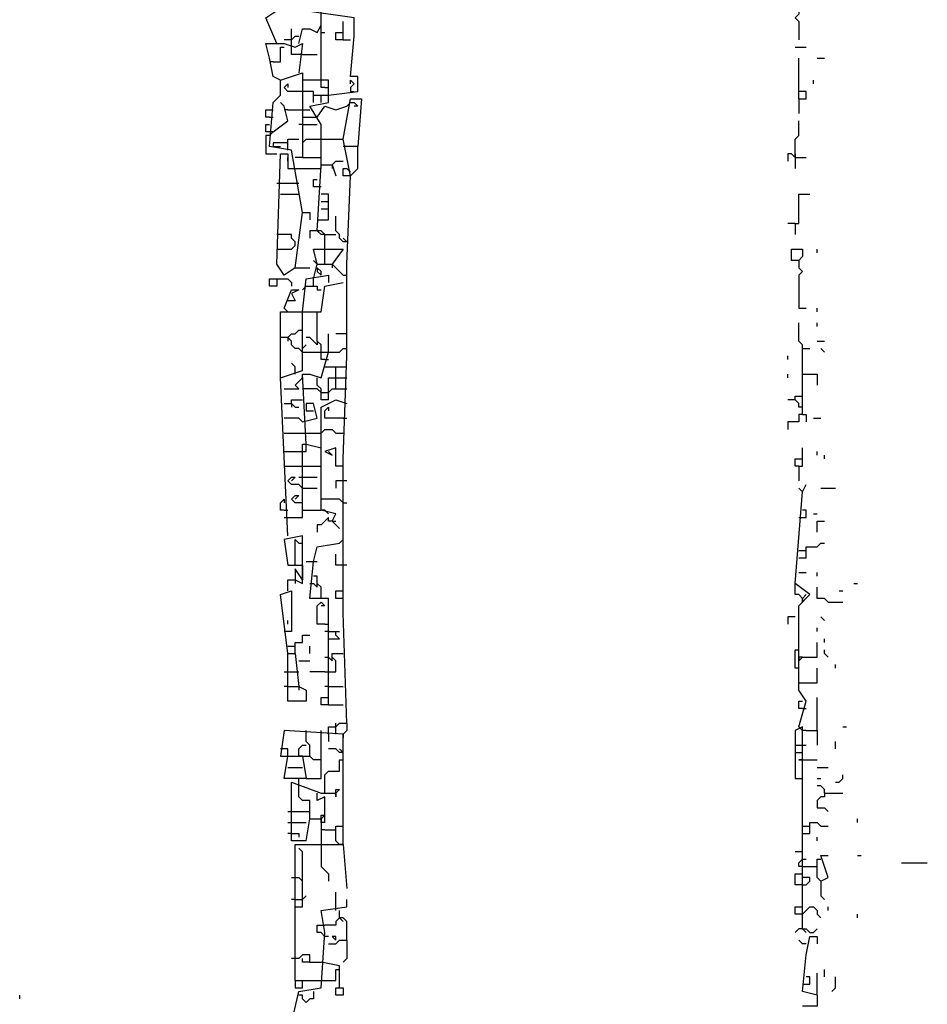
# Model space of a CAD drawing. Extents: x 0.1 to 7.4, y 0 to 10.
# Drawn here: x 6.9 to 7.4, y 7.8 to 8.3 of the extents above; entities that cross this region are included whole.
import ezdxf

# ---------------------------------------------------------------- set-up
doc = ezdxf.new("R2010")
doc.units = 0

msp = doc.modelspace()

# ---------------------------------------------------------------- linework, layer by layer
at = {"layer": 'R2V', "color": 0}
for points in [[(7.02459, 8.293033, 0), (7.040984, 8.295082, 0), (7.040984, 8.303279, 0), (7.036885, 8.303279, 0), (7.038934, 8.32582, 0), (7.038934, 8.336066, 0), (7.010246, 8.340164, 0), (6.995902, 8.340164, 0), (6.995902, 8.356557, 0), (6.997951, 8.356557, 0), (7, 8.352459, 0), (7.020492, 8.352459, 0), (7.022541, 8.346311, 0), (7.028689, 8.346311, 0), (7.032787, 8.364754, 0), (7.036885, 8.364754, 0), (7.036885, 8.35041, 0), (7.030738, 8.352459, 0)], [(7.288934, 8.346311, 0), (7.288934, 8.342213, 0), (7.286885, 8.340164, 0), (7.286885, 8.338115, 0), (7.284836, 8.336066, 0), (7.286885, 8.334016, 0), (7.286885, 8.32377, 0)], [(6.995902, 8.321721, 0), (6.989754, 8.336066, 0), (6.995902, 8.340164, 0)], [(7.020492, 8.30123, 0), (7.020492, 8.327869, 0), (7.020492, 8.340164, 0)], [(7.008197, 8.321721, 0), (7.010246, 8.329918, 0), (7.014344, 8.329918, 0), (7.018443, 8.327869, 0), (7.020492, 8.331967, 0)], [(7.032787, 8.32377, 0), (7.032787, 8.334016, 0)], [(7.004098, 8.319672, 0), (7.004098, 8.329918, 0)], [(7.004098, 8.32377, 0), (7.006148, 8.32582, 0), (7.008197, 8.32582, 0)], [(7.020492, 8.327869, 0), (7.022541, 8.327869, 0)], [(7.032787, 8.32377, 0), (7.028689, 8.32377, 0), (7.028689, 8.327869, 0), (7.032787, 8.327869, 0)], [(6.997951, 8.30123, 0), (6.993852, 8.303279, 0), (6.991803, 8.313525, 0), (6.989754, 8.321721, 0), (7, 8.321721, 0), (7.006148, 8.319672, 0), (7.010246, 8.321721, 0), (7.008197, 8.305328, 0)], [(7.004098, 8.32377, 0), (7, 8.32377, 0)], [(7.032787, 8.32377, 0), (7.036885, 8.32377, 0)], [(6.993852, 8.311475, 0), (6.997951, 8.311475, 0), (6.997951, 8.319672, 0), (7, 8.319672, 0)], [(7.010246, 8.315574, 0), (7.004098, 8.315574, 0), (7.004098, 8.319672, 0)], [(7.010246, 8.315574, 0), (7.018443, 8.315574, 0)], [(7.284836, 8.319672, 0), (7.290984, 8.319672, 0)], [(6.993852, 8.311475, 0), (6.991803, 8.311475, 0)], [(7.286885, 8.290984, 0), (7.286885, 8.313525, 0)], [(7.297131, 8.313525, 0), (7.30123, 8.313525, 0)], [(7.006148, 8.196721, 0), (7.010246, 8.227459, 0), (7.004098, 8.262295, 0), (6.991803, 8.264344, 0), (6.993852, 8.288934, 0), (6.997951, 8.293033, 0), (6.997951, 8.30123, 0), (7.010246, 8.305328, 0), (7.010246, 8.258197, 0), (7.006148, 8.258197, 0)], [(7.008197, 8.295082, 0), (7.002049, 8.295082, 0), (7, 8.297131, 0), (7.002049, 8.29918, 0), (7.002049, 8.297131, 0)], [(7.020492, 8.254098, 0), (7.020492, 8.276639, 0), (7.014344, 8.286885, 0), (7.02459, 8.288934, 0), (7.02459, 8.30123, 0), (7.010246, 8.30123, 0)], [(7.022541, 8.297131, 0), (7.020492, 8.297131, 0), (7.020492, 8.30123, 0)], [(7.036885, 8.29918, 0), (7.036885, 8.30123, 0), (7.038934, 8.29918, 0), (7.036885, 8.297131, 0), (7.036885, 8.295082, 0), (7.038934, 8.295082, 0)], [(7.295082, 8.29918, 0), (7.295082, 8.30123, 0)], [(7.010246, 8.295082, 0), (7.008197, 8.295082, 0)], [(7.016393, 8.288934, 0), (7.016393, 8.295082, 0), (7.010246, 8.295082, 0)], [(7.016393, 8.293033, 0), (7.020492, 8.293033, 0)], [(7.020492, 8.288934, 0), (7.020492, 8.293033, 0), (7.02459, 8.293033, 0)], [(7.022541, 8.297131, 0), (7.02459, 8.297131, 0)], [(7.286885, 8.290984, 0), (7.290984, 8.290984, 0), (7.290984, 8.295082, 0), (7.286885, 8.295082, 0)], [(6.993852, 8.272541, 0), (7.002049, 8.278689, 0), (7, 8.286885, 0), (6.997951, 8.288934, 0)], [(7.034836, 7.942623, 0), (7.032787, 8.004098, 0), (7.032787, 8.04918, 0), (7.032787, 8.065574, 0), (7.032787, 8.090164, 0), (7.034836, 8.147541, 0), (7.034836, 8.172131, 0), (7.034836, 8.19877, 0), (7.036885, 8.247951, 0), (7.032787, 8.268443, 0), (7.036885, 8.290984, 0), (7.043033, 8.290984, 0), (7.040984, 8.264344, 0), (7.032787, 8.264344, 0)], [(7.034836, 8.286885, 0), (7.036885, 8.288934, 0), (7.038934, 8.288934, 0), (7.040984, 8.286885, 0), (7.038934, 8.286885, 0)], [(7.286885, 8.290984, 0), (7.286885, 8.282787, 0)], [(6.991803, 8.280738, 0), (6.989754, 8.280738, 0), (6.989754, 8.284836, 0), (6.993852, 8.284836, 0)], [(7.002049, 8.284836, 0), (7, 8.284836, 0)], [(7.002049, 8.284836, 0), (7.008197, 8.284836, 0)], [(7.008197, 8.284836, 0), (7.014344, 8.284836, 0)], [(7.018443, 8.280738, 0), (7.022541, 8.286885, 0), (7.028689, 8.284836, 0), (7.034836, 8.286885, 0)], [(6.993852, 8.272541, 0), (6.989754, 8.272541, 0), (6.989754, 8.276639, 0), (6.991803, 8.276639, 0)], [(6.991803, 8.280738, 0), (6.993852, 8.280738, 0)], [(7.010246, 8.276639, 0), (7.008197, 8.276639, 0)], [(7.010246, 8.280738, 0), (7.018443, 8.280738, 0)], [(7.010246, 8.276639, 0), (7.018443, 8.276639, 0)], [(7.284836, 8.258197, 0), (7.284836, 8.268443, 0), (7.286885, 8.270492, 0), (7.286885, 8.278689, 0)], [(6.993852, 8.272541, 0), (6.991803, 8.270492, 0), (6.989754, 8.270492, 0), (6.989754, 8.260246, 0), (6.995902, 8.260246, 0)], [(7.002049, 8.266393, 0), (6.993852, 8.266393, 0), (6.993852, 8.264344, 0), (6.997951, 8.264344, 0)], [(7.002049, 8.262295, 0), (7.002049, 8.268443, 0), (7.008197, 8.268443, 0)], [(7.010246, 8.266393, 0), (7.012295, 8.268443, 0), (7.022541, 8.268443, 0)], [(7.022541, 8.268443, 0), (7.032787, 8.268443, 0)], [(7.006148, 8.196721, 0), (7, 8.192623, 0), (6.995902, 8.19877, 0), (6.997951, 8.260246, 0), (7.002049, 8.260246, 0), (7.002049, 8.252049, 0), (7.008197, 8.252049, 0)], [(7.036885, 8.247951, 0), (7.038934, 8.25, 0), (7.040984, 8.252049, 0), (7.040984, 8.264344, 0)], [(7.284836, 8.258197, 0), (7.282787, 8.260246, 0), (7.280738, 8.260246, 0), (7.280738, 8.256148, 0)], [(7.284836, 8.260246, 0), (7.284836, 8.258197, 0)], [(7.002049, 8.256148, 0), (7.002049, 8.258197, 0)], [(7.010246, 8.258197, 0), (7.020492, 8.258197, 0)], [(7.026639, 8.254098, 0), (7.028689, 8.256148, 0), (7.032787, 8.256148, 0)], [(7.284836, 8.258197, 0), (7.290984, 8.258197, 0)], [(7.284836, 8.258197, 0), (7.284836, 8.252049, 0)], [(7.008197, 8.252049, 0), (7.018443, 8.252049, 0)], [(7.018443, 8.217213, 0), (7.020492, 8.254098, 0), (7.026639, 8.254098, 0), (7.028689, 8.247951, 0)], [(7.018443, 8.252049, 0), (7.020492, 8.252049, 0), (7.020492, 8.254098, 0)], [(7.026639, 8.254098, 0), (7.026639, 8.252049, 0)], [(7.036885, 8.247951, 0), (7.032787, 8.247951, 0), (7.032787, 8.252049, 0), (7.034836, 8.252049, 0), (7.036885, 8.25, 0)], [(6.995902, 8.243852, 0), (7.008197, 8.243852, 0)], [(7.020492, 8.241803, 0), (7.016393, 8.241803, 0), (7.016393, 8.245902, 0), (7.018443, 8.245902, 0)], [(6.997951, 8.237705, 0), (7.008197, 8.237705, 0)], [(7.018443, 8.223361, 0), (7.02459, 8.223361, 0), (7.02459, 8.237705, 0), (7.020492, 8.237705, 0)], [(7.020492, 8.233607, 0), (7.02459, 8.233607, 0)], [(7.284836, 8.221311, 0), (7.286885, 8.221311, 0), (7.286885, 8.237705, 0), (7.293033, 8.237705, 0)], [(7.010246, 8.227459, 0), (7.014344, 8.227459, 0), (7.014344, 8.223361, 0)], [(7.020492, 8.229508, 0), (7.02459, 8.229508, 0)], [(7.034836, 8.211066, 0), (7.032787, 8.211066, 0), (7.030738, 8.213115, 0), (7.030738, 8.215164, 0), (7.028689, 8.217213, 0), (7.028689, 8.22541, 0)], [(7.284836, 8.221311, 0), (7.280738, 8.221311, 0)], [(7.284836, 8.221311, 0), (7.284836, 8.215164, 0)], [(7.022541, 8.206967, 0), (7.022541, 8.215164, 0), (7.020492, 8.217213, 0), (7.014344, 8.217213, 0), (7.014344, 8.213115, 0)], [(7.022541, 8.215164, 0), (7.020492, 8.215164, 0), (7.018443, 8.217213, 0)], [(6.995902, 8.206967, 0), (7.004098, 8.206967, 0), (7.006148, 8.209016, 0), (7.006148, 8.211066, 0), (7.004098, 8.213115, 0), (7.004098, 8.215164, 0), (6.995902, 8.215164, 0)], [(7.022541, 8.215164, 0), (7.028689, 8.215164, 0)], [(7.034836, 8.211066, 0), (7.032787, 8.213115, 0)], [(7.018443, 8.19877, 0), (7.016393, 8.206967, 0), (7.032787, 8.206967, 0), (7.026639, 8.19877, 0)], [(7.022541, 8.19877, 0), (7.022541, 8.206967, 0)], [(7.286885, 8.20082, 0), (7.282787, 8.20082, 0), (7.282787, 8.206967, 0), (7.288934, 8.206967, 0), (7.288934, 8.202869, 0), (7.286885, 8.20082, 0)], [(7.297131, 8.204918, 0), (7.297131, 8.206967, 0)], [(7.018443, 8.19877, 0), (7.016393, 8.20082, 0)], [(7.286885, 8.20082, 0), (7.286885, 8.196721, 0), (7.288934, 8.194672, 0), (7.286885, 8.192623, 0), (7.286885, 8.17418, 0), (7.290984, 8.17418, 0)], [(7.006148, 8.196721, 0), (7.014344, 8.196721, 0)], [(7.016393, 8.190574, 0), (7.018443, 8.19877, 0), (7.026639, 8.19877, 0), (7.032787, 8.192623, 0)], [(7.020492, 8.192623, 0), (7.020492, 8.194672, 0), (7.018443, 8.196721, 0), (7.018443, 8.194672, 0), (7.020492, 8.192623, 0)], [(7.026639, 8.19877, 0), (7.026639, 8.196721, 0)], [(6.995902, 8.190574, 0), (6.995902, 8.186475, 0), (6.991803, 8.186475, 0), (6.991803, 8.190574, 0), (6.995902, 8.190574, 0)], [(6.995902, 8.190574, 0), (7.002049, 8.190574, 0), (7.004098, 8.188525, 0), (7.004098, 8.186475, 0)], [(7.002049, 8.047131, 0), (6.997951, 8.135246, 0), (6.997951, 8.172131, 0), (7.020492, 8.172131, 0), (7.022541, 8.186475, 0), (7.032787, 8.188525, 0)], [(7.010246, 8.172131, 0), (7.012295, 8.190574, 0), (7.02459, 8.192623, 0), (7.02459, 8.188525, 0)], [(7.016393, 8.186475, 0), (7.016393, 8.190574, 0)], [(7.032787, 8.192623, 0), (7.034836, 8.192623, 0)], [(7, 8.17418, 0), (7.004098, 8.184426, 0), (7.008197, 8.184426, 0), (7.004098, 8.182377, 0), (7.006148, 8.178279, 0), (7.002049, 8.178279, 0)], [(7.010246, 8.184426, 0), (7.012295, 8.186475, 0), (7.018443, 8.186475, 0), (7.018443, 8.184426, 0), (7.020492, 8.184426, 0)], [(6.997951, 8.135246, 0), (7.010246, 8.139344, 0), (7.010246, 8.172131, 0)], [(7, 8.17418, 0), (7.002049, 8.172131, 0)], [(7.022541, 8.145492, 0), (7.020492, 8.145492, 0), (7.020492, 8.153689, 0), (7.018443, 8.155738, 0), (7.018443, 8.172131, 0)], [(7.297131, 8.172131, 0), (7.297131, 8.17418, 0)], [(7.002049, 8.157787, 0), (7.004098, 8.159836, 0), (7.006148, 8.159836, 0), (7.008197, 8.161885, 0), (7.010246, 8.161885, 0)], [(7.288934, 8.137295, 0), (7.288934, 8.153689, 0), (7.286885, 8.155738, 0), (7.286885, 8.165984, 0)], [(7.297131, 8.163934, 0), (7.297131, 8.165984, 0)], [(7.010246, 8.14959, 0), (7.008197, 8.151639, 0), (7.006148, 8.151639, 0), (7.004098, 8.153689, 0), (7.004098, 8.155738, 0), (7.002049, 8.157787, 0), (6.997951, 8.157787, 0)], [(7.002049, 8.157787, 0), (7.002049, 8.155738, 0)], [(7.012295, 8.098361, 0), (7.010246, 8.137295, 0), (7.014344, 8.137295, 0), (7.020492, 8.135246, 0), (7.02459, 8.14959, 0), (7.02459, 8.159836, 0)], [(7.018443, 8.155738, 0), (7.018443, 8.153689, 0), (7.016393, 8.155738, 0), (7.014344, 8.157787, 0), (7.012295, 8.157787, 0)], [(7.034836, 8.159836, 0), (7.028689, 8.159836, 0)], [(7.297131, 8.155738, 0), (7.30123, 8.155738, 0)], [(7.010246, 8.151639, 0), (7.012295, 8.153689, 0)], [(7.02459, 8.14959, 0), (7.030738, 8.14959, 0), (7.032787, 8.151639, 0), (7.034836, 8.151639, 0)], [(7.288934, 8.151639, 0), (7.293033, 8.151639, 0)], [(7.30123, 8.14959, 0), (7.29918, 8.151639, 0)], [(7.010246, 8.14959, 0), (7.020492, 8.14959, 0)], [(7.020492, 8.14959, 0), (7.02459, 8.14959, 0)], [(7.022541, 8.145492, 0), (7.02459, 8.145492, 0)], [(7.280738, 8.145492, 0), (7.280738, 8.147541, 0)], [(7.006148, 8.137295, 0), (7.006148, 8.141393, 0), (7.004098, 8.143443, 0)], [(7.022541, 8.141393, 0), (7.028689, 8.141393, 0)], [(7.028689, 8.135246, 0), (7.028689, 8.141393, 0), (7.034836, 8.141393, 0)], [(7.008197, 8.133197, 0), (7.010246, 8.135246, 0), (7.010246, 8.137295, 0)], [(7.02459, 8.122951, 0), (7.020492, 8.122951, 0), (7.020492, 8.129098, 0), (7.018443, 8.131148, 0), (7.018443, 8.135246, 0)], [(7.02459, 8.122951, 0), (7.02459, 8.135246, 0), (7.034836, 8.135246, 0)], [(7.028689, 8.129098, 0), (7.028689, 8.135246, 0)], [(7.280738, 8.135246, 0), (7.280738, 8.137295, 0)], [(7.288934, 8.114754, 0), (7.288934, 8.127049, 0), (7.288934, 8.137295, 0), (7.297131, 8.137295, 0), (7.297131, 8.131148, 0)], [(7, 8.129098, 0), (7.008197, 8.129098, 0), (7.006148, 8.131148, 0), (7.008197, 8.133197, 0)], [(7.020492, 8.127049, 0), (7.018443, 8.129098, 0), (7.010246, 8.129098, 0)], [(7.02459, 8.127049, 0), (7.026639, 8.129098, 0), (7.034836, 8.129098, 0)], [(7.004098, 8.120902, 0), (7.004098, 8.122951, 0), (7.010246, 8.122951, 0)], [(7.020492, 8.127049, 0), (7.02459, 8.127049, 0)], [(7.030738, 8.05123, 0), (7.026639, 8.055328, 0), (7.028689, 8.059426, 0), (7.020492, 8.061475, 0), (7.020492, 8.118852, 0), (7.028689, 8.122951, 0), (7.034836, 8.120902, 0)], [(7.284836, 8.122951, 0), (7.280738, 8.122951, 0)], [(7.288934, 8.118852, 0), (7.286885, 8.118852, 0), (7.286885, 8.120902, 0), (7.284836, 8.122951, 0), (7.284836, 8.125, 0), (7.288934, 8.125, 0)], [(7, 8.120902, 0), (7.004098, 8.120902, 0), (7.006148, 8.118852, 0), (7.008197, 8.118852, 0)], [(7.004098, 8.120902, 0), (7.004098, 8.118852, 0)], [(7.010246, 8.110656, 0), (7.018443, 8.112705, 0), (7.016393, 8.120902, 0), (7.012295, 8.120902, 0), (7.012295, 8.116803, 0), (7.016393, 8.116803, 0)], [(7.032787, 8.112705, 0), (7.022541, 8.112705, 0), (7.022541, 8.116803, 0), (7.02459, 8.118852, 0), (7.02459, 8.116803, 0)], [(7.010246, 8.110656, 0), (7.008197, 8.112705, 0), (7, 8.112705, 0)], [(7.032787, 8.112705, 0), (7.034836, 8.112705, 0)], [(7.288934, 8.114754, 0), (7.286885, 8.114754, 0), (7.286885, 8.110656, 0), (7.280738, 8.110656, 0), (7.280738, 8.106557, 0)], [(7.288934, 8.114754, 0), (7.290984, 8.114754, 0), (7.290984, 8.110656, 0)], [(7.295082, 8.112705, 0), (7.29918, 8.112705, 0)], [(7.020492, 8.104508, 0), (7.022541, 8.106557, 0), (7.026639, 8.106557, 0), (7.028689, 8.104508, 0), (7.032787, 8.104508, 0)], [(7, 8.104508, 0), (7.012295, 8.104508, 0)], [(7.012295, 8.104508, 0), (7.020492, 8.104508, 0)], [(7, 8.057377, 0), (7.010246, 8.057377, 0), (7.010246, 8.098361, 0), (7.012295, 8.098361, 0), (7.020492, 8.096311, 0)], [(7.008197, 8.094262, 0), (7.012295, 8.094262, 0), (7.012295, 8.098361, 0)], [(7.032787, 8.086066, 0), (7.028689, 8.086066, 0), (7.028689, 8.096311, 0), (7.022541, 8.094262, 0), (7.026639, 8.092213, 0), (7.02459, 8.094262, 0)], [(7.286885, 8.086066, 0), (7.288934, 8.086066, 0), (7.288934, 8.096311, 0)], [(7, 8.094262, 0), (7.008197, 8.094262, 0)], [(7.286885, 8.086066, 0), (7.284836, 8.086066, 0), (7.284836, 8.090164, 0), (7.288934, 8.090164, 0)], [(7.297131, 8.092213, 0), (7.297131, 8.094262, 0)], [(7.30123, 8.090164, 0), (7.30123, 8.092213, 0)], [(7, 8.086066, 0), (7.010246, 8.086066, 0)], [(7.010246, 8.086066, 0), (7.020492, 8.086066, 0)], [(7.286885, 8.086066, 0), (7.286885, 8.077869, 0)], [(7.010246, 8.07377, 0), (7.008197, 8.07582, 0), (7.004098, 8.07582, 0), (7.002049, 8.077869, 0), (7.004098, 8.079918, 0), (7.006148, 8.079918, 0), (7.004098, 8.077869, 0)], [(7.008197, 8.079918, 0), (7.018443, 8.079918, 0)], [(7.010246, 8.07377, 0), (7.018443, 8.07377, 0)], [(7.034836, 8.077869, 0), (7.028689, 8.077869, 0), (7.028689, 8.07377, 0)], [(7.286885, 7.940574, 0), (7.290984, 7.954918, 0), (7.286885, 7.961066, 0), (7.286885, 8, 0), (7.286885, 8.008197, 0), (7.293033, 8.014344, 0), (7.284836, 8.020492, 0), (7.288934, 8.071721, 0), (7.290984, 8.07582, 0)], [(7.288934, 8.071721, 0), (7.286885, 8.07377, 0)], [(7.29918, 8.07377, 0), (7.307377, 8.07377, 0)], [(7, 8.061475, 0), (6.997951, 8.061475, 0), (6.997951, 8.065574, 0), (7, 8.067623, 0), (7, 8.065574, 0)], [(7.010246, 8.065574, 0), (7.006148, 8.065574, 0), (7.004098, 8.067623, 0), (7.006148, 8.069672, 0), (7.008197, 8.069672, 0), (7.006148, 8.067623, 0)], [(7.032787, 8.065574, 0), (7.030738, 8.067623, 0), (7.020492, 8.067623, 0)], [(7.032787, 8.065574, 0), (7.034836, 8.065574, 0)], [(7, 8.061475, 0), (7.002049, 8.061475, 0)], [(7.010246, 8.061475, 0), (7.020492, 8.061475, 0)], [(7.02459, 8.055328, 0), (7.02459, 8.057377, 0), (7.022541, 8.055328, 0), (7.020492, 8.053279, 0), (7.018443, 8.053279, 0), (7.018443, 8.04918, 0)], [(7.02459, 8.059426, 0), (7.022541, 8.061475, 0), (7.020492, 8.061475, 0)], [(7.286885, 8.057377, 0), (7.290984, 8.057377, 0), (7.290984, 8.061475, 0), (7.288934, 8.061475, 0)], [(7.295082, 8.059426, 0), (7.297131, 8.059426, 0)], [(7.026639, 8.055328, 0), (7.02459, 8.055328, 0)], [(7.026639, 8.055328, 0), (7.028689, 8.055328, 0)], [(7.297131, 8.04918, 0), (7.297131, 8.055328, 0), (7.30123, 8.055328, 0)], [(7.002049, 8.016393, 0), (7.002049, 8.022541, 0), (7.006148, 8.022541, 0), (7.010246, 8.020492, 0), (7.010246, 8.047131, 0), (7, 8.045082, 0), (7.002049, 8.030738, 0), (7.010246, 8.030738, 0), (7.010246, 8.022541, 0), (7.006148, 8.028689, 0), (7.006148, 8.022541, 0)], [(7.006148, 8.030738, 0), (7.006148, 8.045082, 0), (7.008197, 8.043033, 0), (7.010246, 8.043033, 0)], [(7.02459, 7.952869, 0), (7.02459, 8.012295, 0), (7.014344, 8.012295, 0), (7.016393, 8.032787, 0), (7.018443, 8.040984, 0), (7.030738, 8.043033, 0), (7.032787, 8.045082, 0)], [(7.286885, 8.034836, 0), (7.290984, 8.034836, 0), (7.290984, 8.040984, 0), (7.297131, 8.040984, 0), (7.29918, 8.043033, 0), (7.30123, 8.043033, 0)], [(7.034836, 8.030738, 0), (7.028689, 8.030738, 0), (7.028689, 8.036885, 0)], [(7.286885, 8.038934, 0), (7.290984, 8.038934, 0)], [(7.012295, 8.032787, 0), (7.016393, 8.032787, 0)], [(7.016393, 8.032787, 0), (7.018443, 8.032787, 0)], [(7.020492, 8.012295, 0), (7.020492, 8.018443, 0), (7.018443, 8.020492, 0), (7.018443, 8.02459, 0), (7.016393, 8.02459, 0)], [(7.286885, 8.026639, 0), (7.290984, 8.026639, 0)], [(7.297131, 8.02459, 0), (7.297131, 8.026639, 0)], [(7.006148, 8.022541, 0), (7.006148, 8.020492, 0)], [(7.014344, 8.020492, 0), (7.016393, 8.020492, 0), (7.018443, 8.018443, 0), (7.018443, 8.020492, 0)], [(7.288934, 8.012295, 0), (7.286885, 8.014344, 0), (7.284836, 8.014344, 0), (7.284836, 8.020492, 0)], [(7.303279, 8.010246, 0), (7.30123, 8.012295, 0), (7.297131, 8.012295, 0), (7.297131, 8.018443, 0)], [(7.317623, 8.020492, 0), (7.319672, 8.020492, 0)], [(7.002049, 7.981557, 0), (6.997951, 8.014344, 0), (7.004098, 8.016393, 0), (7.004098, 7.993852, 0), (7, 7.993852, 0)], [(7.032787, 8.012295, 0), (7.028689, 8.012295, 0), (7.028689, 8.016393, 0), (7.032787, 8.016393, 0)], [(7.288934, 8.010246, 0), (7.288934, 8.012295, 0), (7.290984, 8.014344, 0)], [(7.309426, 8.016393, 0), (7.311475, 8.016393, 0)], [(7.022541, 7.997951, 0), (7.018443, 7.997951, 0), (7.018443, 8.008197, 0), (7.020492, 8.010246, 0), (7.022541, 8.008197, 0), (7.020492, 8.008197, 0)], [(7.288934, 8.012295, 0), (7.288934, 8.010246, 0)], [(7.303279, 8.010246, 0), (7.311475, 8.010246, 0)], [(7.284836, 8.002049, 0), (7.280738, 8.002049, 0), (7.280738, 7.997951, 0)], [(7.30123, 8, 0), (7.29918, 8.002049, 0)], [(7.002049, 7.997951, 0), (7.002049, 8, 0)], [(7.022541, 7.997951, 0), (7.02459, 7.997951, 0)], [(7.006148, 7.981557, 0), (7.006148, 7.987705, 0), (7.010246, 7.987705, 0), (7.010246, 7.991803, 0), (7.014344, 7.991803, 0)], [(7.02459, 7.993852, 0), (7.022541, 7.993852, 0)], [(7.02459, 7.989754, 0), (7.030738, 7.989754, 0), (7.028689, 7.991803, 0), (7.028689, 7.993852, 0), (7.030738, 7.993852, 0)], [(7.02459, 7.993852, 0), (7.028689, 7.993852, 0)], [(7.297131, 7.993852, 0), (7.297131, 7.995902, 0)], [(7.002049, 7.985656, 0), (7.006148, 7.985656, 0)], [(7.014344, 7.981557, 0), (7.014344, 7.985656, 0)], [(7.288934, 7.979508, 0), (7.297131, 7.979508, 0), (7.297131, 7.987705, 0)], [(7.30123, 7.987705, 0), (7.30123, 7.989754, 0)], [(7.002049, 7.963115, 0), (7.008197, 7.963115, 0), (7.012295, 7.961066, 0), (7.012295, 7.954918, 0), (7.002049, 7.954918, 0), (7.002049, 7.981557, 0), (7.006148, 7.981557, 0), (7.008197, 7.963115, 0)], [(7.022541, 7.971311, 0), (7.028689, 7.971311, 0), (7.028689, 7.977459, 0), (7.026639, 7.979508, 0), (7.026639, 7.981557, 0), (7.032787, 7.981557, 0)], [(7.286885, 7.973361, 0), (7.284836, 7.973361, 0), (7.284836, 7.983607, 0), (7.286885, 7.983607, 0)], [(7.303279, 7.979508, 0), (7.30123, 7.981557, 0), (7.30123, 7.983607, 0)], [(7.008197, 7.977459, 0), (7.014344, 7.977459, 0)], [(7.022541, 7.979508, 0), (7.02459, 7.979508, 0), (7.026639, 7.977459, 0), (7.026639, 7.979508, 0)], [(7.288934, 7.979508, 0), (7.286885, 7.979508, 0), (7.286885, 7.977459, 0), (7.288934, 7.979508, 0)], [(7.307377, 7.973361, 0), (7.307377, 7.97541, 0)], [(7, 7.971311, 0), (7.008197, 7.971311, 0)], [(7.022541, 7.971311, 0), (7.014344, 7.971311, 0)], [(7.286885, 7.965164, 0), (7.297131, 7.965164, 0), (7.297131, 7.973361, 0)], [(7.002049, 7.963115, 0), (7, 7.963115, 0)], [(7.008197, 7.963115, 0), (7.008197, 7.961066, 0)], [(7.02459, 7.963115, 0), (7.022541, 7.963115, 0)], [(7.02459, 7.963115, 0), (7.032787, 7.963115, 0)], [(7.02459, 7.952869, 0), (7.020492, 7.952869, 0), (7.020492, 7.956967, 0), (7.02459, 7.956967, 0)], [(7.02459, 7.952869, 0), (7.032787, 7.952869, 0)], [(7.288934, 7.95082, 0), (7.286885, 7.95082, 0), (7.286885, 7.954918, 0), (7.288934, 7.954918, 0)], [(7.297131, 7.938525, 0), (7.297131, 7.956967, 0)], [(7.288934, 7.95082, 0), (7.290984, 7.95082, 0)], [(7.02459, 7.936475, 0), (7.02459, 7.940574, 0), (7.028689, 7.940574, 0), (7.030738, 7.942623, 0), (7.034836, 7.942623, 0), (7.034836, 7.938525, 0), (7.032787, 7.936475, 0)], [(7.028689, 7.940574, 0), (7.028689, 7.942623, 0)], [(7.032787, 7.875, 0), (7.032787, 7.905738, 0), (7.032787, 7.936475, 0), (7, 7.938525, 0), (6.997951, 7.92418, 0), (7.010246, 7.92418, 0), (7.012295, 7.911885, 0), (7, 7.911885, 0), (7.002049, 7.92418, 0)], [(7.020492, 7.922131, 0), (7.016393, 7.922131, 0), (7.014344, 7.92418, 0), (7.014344, 7.930328, 0), (7.012295, 7.932377, 0), (7.012295, 7.938525, 0)], [(7.012295, 7.911885, 0), (7.020492, 7.911885, 0), (7.020492, 7.936475, 0)], [(7.020492, 7.936475, 0), (7.020492, 7.938525, 0)], [(7.02459, 7.936475, 0), (7.02459, 7.932377, 0)], [(7.028689, 7.936475, 0), (7.028689, 7.940574, 0)], [(7.032787, 7.936475, 0), (7.032787, 7.934426, 0)], [(7.288934, 7.827869, 0), (7.288934, 7.895492, 0), (7.288934, 7.940574, 0), (7.284836, 7.938525, 0), (7.284836, 7.911885, 0), (7.288934, 7.911885, 0)], [(7.290984, 7.938525, 0), (7.288934, 7.938525, 0), (7.286885, 7.940574, 0)], [(7.290984, 7.938525, 0), (7.297131, 7.938525, 0), (7.297131, 7.930328, 0)], [(7.311475, 7.940574, 0), (7.313525, 7.940574, 0)], [(7.008197, 7.92623, 0), (7.008197, 7.928279, 0), (7.010246, 7.930328, 0), (7.012295, 7.930328, 0)], [(7.284836, 7.930328, 0), (7.288934, 7.930328, 0)], [(7.288934, 7.930328, 0), (7.290984, 7.930328, 0)], [(7.307377, 7.928279, 0), (7.307377, 7.932377, 0)], [(7, 7.928279, 0), (6.997951, 7.928279, 0)], [(7.002049, 7.92418, 0), (7.002049, 7.928279, 0), (7, 7.928279, 0)], [(7.010246, 7.92418, 0), (7.008197, 7.92418, 0), (7.008197, 7.92623, 0)], [(7.032787, 7.92623, 0), (7.030738, 7.92623, 0), (7.028689, 7.928279, 0), (7.02459, 7.928279, 0)], [(7.032787, 7.92623, 0), (7.030738, 7.928279, 0)], [(7.284836, 7.92623, 0), (7.288934, 7.92623, 0)], [(7.010246, 7.92418, 0), (7.014344, 7.92418, 0)], [(7.022541, 7.903689, 0), (7.022541, 7.913934, 0), (7.02459, 7.915984, 0), (7.030738, 7.915984, 0), (7.030738, 7.922131, 0), (7.032787, 7.922131, 0)], [(7.286885, 7.922131, 0), (7.290984, 7.922131, 0)], [(7.288934, 7.922131, 0), (7.286885, 7.922131, 0)], [(7.290984, 7.922131, 0), (7.297131, 7.922131, 0)], [(7.002049, 7.918033, 0), (7.010246, 7.918033, 0)], [(7.297131, 7.918033, 0), (7.303279, 7.918033, 0)], [(7.307377, 7.909836, 0), (7.309426, 7.909836, 0), (7.311475, 7.911885, 0), (7.311475, 7.913934, 0)], [(7.012295, 7.877049, 0), (7.004098, 7.877049, 0), (7.004098, 7.909836, 0), (7.020492, 7.903689, 0), (7.028689, 7.903689, 0), (7.028689, 7.901639, 0), (7.028689, 7.903689, 0)], [(7.008197, 7.907787, 0), (7.008197, 7.911885, 0)], [(7.297131, 7.911885, 0), (7.29918, 7.911885, 0)], [(7.014344, 7.889344, 0), (7.014344, 7.89959, 0), (7.010246, 7.89959, 0), (7.008197, 7.901639, 0), (7.008197, 7.907787, 0)], [(7.022541, 7.887295, 0), (7.022541, 7.901639, 0), (7.018443, 7.89959, 0), (7.018443, 7.903689, 0)], [(7.028689, 7.903689, 0), (7.028689, 7.905738, 0), (7.030738, 7.905738, 0), (7.028689, 7.903689, 0)], [(7.30123, 7.903689, 0), (7.30123, 7.905738, 0), (7.29918, 7.907787, 0), (7.297131, 7.907787, 0)], [(7.30123, 7.903689, 0), (7.30123, 7.901639, 0), (7.29918, 7.901639, 0), (7.297131, 7.89959, 0), (7.297131, 7.895492, 0), (7.30123, 7.895492, 0), (7.303279, 7.893443, 0)], [(7.30123, 7.903689, 0), (7.311475, 7.903689, 0)], [(7.002049, 7.893443, 0), (7.014344, 7.893443, 0)], [(7.002049, 7.887295, 0), (7.012295, 7.887295, 0)], [(7.012295, 7.877049, 0), (7.014344, 7.889344, 0), (7.020492, 7.889344, 0), (7.020492, 7.877049, 0)], [(7.020492, 7.889344, 0), (7.020492, 7.891393, 0), (7.022541, 7.891393, 0), (7.020492, 7.889344, 0)], [(7.022541, 7.887295, 0), (7.020492, 7.887295, 0), (7.020492, 7.889344, 0)], [(7.288934, 7.881148, 0), (7.293033, 7.881148, 0), (7.293033, 7.887295, 0), (7.297131, 7.887295, 0), (7.29918, 7.885246, 0), (7.303279, 7.885246, 0)], [(7.319672, 7.887295, 0), (7.319672, 7.889344, 0)], [(7.004098, 7.881148, 0), (7.002049, 7.881148, 0)], [(7.004098, 7.881148, 0), (7.008197, 7.881148, 0), (7.008197, 7.879098, 0)], [(7.022541, 7.883197, 0), (7.020492, 7.883197, 0)], [(7.022541, 7.883197, 0), (7.028689, 7.883197, 0)], [(7.028689, 7.877049, 0), (7.028689, 7.885246, 0), (7.032787, 7.885246, 0)], [(7.288934, 7.885246, 0), (7.293033, 7.885246, 0)], [(7.020492, 7.877049, 0), (7.020492, 7.862705, 0), (7.022541, 7.860656, 0), (7.02459, 7.858607, 0), (7.02459, 7.854508, 0)], [(7.032787, 7.875, 0), (7.030738, 7.875, 0), (7.028689, 7.877049, 0)], [(7.297131, 7.877049, 0), (7.297131, 7.879098, 0)], [(7.006148, 7.79918, 0), (7.006148, 7.875, 0), (7.032787, 7.875, 0), (7.034836, 7.85041, 0)], [(7.006148, 7.840164, 0), (7.010246, 7.840164, 0), (7.010246, 7.870902, 0), (7.008197, 7.872951, 0)], [(7.288934, 7.870902, 0), (7.284836, 7.870902, 0)], [(7.288934, 7.862705, 0), (7.286885, 7.862705, 0), (7.286885, 7.864754, 0), (7.288934, 7.866803, 0), (7.290984, 7.866803, 0)], [(7.29918, 7.854508, 0), (7.297131, 7.856557, 0), (7.297131, 7.866803, 0), (7.29918, 7.866803, 0)], [(7.29918, 7.854508, 0), (7.303279, 7.856557, 0), (7.29918, 7.868852, 0), (7.303279, 7.868852, 0)], [(7.319672, 7.868852, 0), (7.321721, 7.868852, 0)], [(7.344262, 7.864754, 0), (7.358607, 7.864754, 0)], [(7.288934, 7.862705, 0), (7.297131, 7.862705, 0)], [(7.004098, 7.856557, 0), (7.008197, 7.856557, 0), (7.010246, 7.854508, 0), (7.010246, 7.856557, 0)], [(7.288934, 7.852459, 0), (7.284836, 7.852459, 0), (7.284836, 7.858607, 0), (7.288934, 7.858607, 0)], [(7.288934, 7.852459, 0), (7.290984, 7.852459, 0), (7.293033, 7.854508, 0), (7.293033, 7.856557, 0), (7.288934, 7.856557, 0)], [(7.29918, 7.854508, 0), (7.29918, 7.846311, 0), (7.30123, 7.844262, 0)], [(7.028689, 7.838115, 0), (7.028689, 7.848361, 0)], [(7.016393, 7.766393, 0), (7.002049, 7.766393, 0), (7.008197, 7.793033, 0), (7.020492, 7.795082, 0), (7.022541, 7.82582, 0), (7.020492, 7.838115, 0), (7.034836, 7.840164, 0), (7.034836, 7.844262, 0)], [(7.006148, 7.844262, 0), (7.004098, 7.844262, 0)], [(7.006148, 7.844262, 0), (7.010246, 7.844262, 0)], [(7.010246, 7.844262, 0), (7.012295, 7.846311, 0)], [(7.030738, 7.834016, 0), (7.030738, 7.838115, 0)], [(7.288934, 7.836066, 0), (7.284836, 7.836066, 0), (7.284836, 7.840164, 0), (7.288934, 7.840164, 0)], [(7.288934, 7.836066, 0), (7.290984, 7.838115, 0), (7.293033, 7.840164, 0), (7.295082, 7.840164, 0), (7.297131, 7.838115, 0), (7.297131, 7.836066, 0), (7.29918, 7.834016, 0)], [(7.303279, 7.838115, 0), (7.303279, 7.840164, 0)], [(7.034836, 7.821721, 0), (7.034836, 7.831967, 0), (7.032787, 7.834016, 0), (7.030738, 7.834016, 0), (7.028689, 7.831967, 0), (7.028689, 7.829918, 0), (7.022541, 7.829918, 0)], [(7.030738, 7.834016, 0), (7.032787, 7.831967, 0)], [(7.319672, 7.834016, 0), (7.319672, 7.836066, 0)], [(7.02459, 7.82377, 0), (7.022541, 7.82377, 0), (7.020492, 7.82582, 0), (7.018443, 7.82582, 0), (7.018443, 7.829918, 0), (7.022541, 7.829918, 0)], [(7.288934, 7.827869, 0), (7.286885, 7.827869, 0), (7.284836, 7.82582, 0)], [(7.288934, 7.827869, 0), (7.290984, 7.827869, 0), (7.293033, 7.82582, 0), (7.295082, 7.82582, 0), (7.297131, 7.827869, 0)], [(7.288934, 7.827869, 0), (7.290984, 7.82582, 0)], [(7.02459, 7.819672, 0), (7.028689, 7.819672, 0), (7.030738, 7.821721, 0), (7.034836, 7.821721, 0), (7.034836, 7.811475, 0), (7.032787, 7.809426, 0)], [(7.028689, 7.821721, 0), (7.028689, 7.82377, 0), (7.026639, 7.82377, 0), (7.028689, 7.821721, 0)], [(7.290984, 7.819672, 0), (7.288934, 7.819672, 0), (7.286885, 7.821721, 0)], [(7.297131, 7.790984, 0), (7.288934, 7.793033, 0), (7.290984, 7.813525, 0), (7.293033, 7.82377, 0), (7.297131, 7.82377, 0), (7.297131, 7.819672, 0)], [(7.014344, 7.809426, 0), (7.014344, 7.813525, 0), (7.010246, 7.813525, 0), (7.008197, 7.811475, 0), (7.004098, 7.811475, 0)], [(7.014344, 7.809426, 0), (7.010246, 7.809426, 0), (7.010246, 7.811475, 0)], [(7.014344, 7.809426, 0), (7.020492, 7.809426, 0)], [(7.030738, 7.795082, 0), (7.030738, 7.807377, 0), (7.020492, 7.809426, 0)], [(7.020492, 7.79918, 0), (7.028689, 7.79918, 0), (7.028689, 7.805328, 0), (7.030738, 7.805328, 0)], [(7.30123, 7.80123, 0), (7.30123, 7.805328, 0)], [(7.006148, 7.79918, 0), (7.020492, 7.79918, 0)], [(7.006148, 7.79918, 0), (7.006148, 7.795082, 0), (7.010246, 7.795082, 0), (7.010246, 7.79918, 0)], [(7.288934, 7.797131, 0), (7.293033, 7.797131, 0), (7.293033, 7.80123, 0), (7.290984, 7.80123, 0)], [(7.297131, 7.790984, 0), (7.297131, 7.803279, 0)], [(7.305328, 7.793033, 0), (7.307377, 7.795082, 0), (7.307377, 7.80123, 0)], [(7.016393, 7.793033, 0), (7.016393, 7.788934, 0), (7.014344, 7.788934, 0), (7.012295, 7.786885, 0), (7.010246, 7.788934, 0), (7.010246, 7.790984, 0), (7.008197, 7.790984, 0)], [(7.030738, 7.795082, 0), (7.032787, 7.795082, 0), (7.032787, 7.790984, 0), (7.028689, 7.790984, 0), (7.028689, 7.795082, 0), (7.030738, 7.795082, 0)], [(6.852459, 7.788934, 0), (6.852459, 7.790984, 0)], [(7.297131, 7.790984, 0), (7.297131, 7.784836, 0), (7.288934, 7.784836, 0)]]:
    msp.add_polyline3d(points, dxfattribs=at)

doc.saveas('drawing.dxf')
